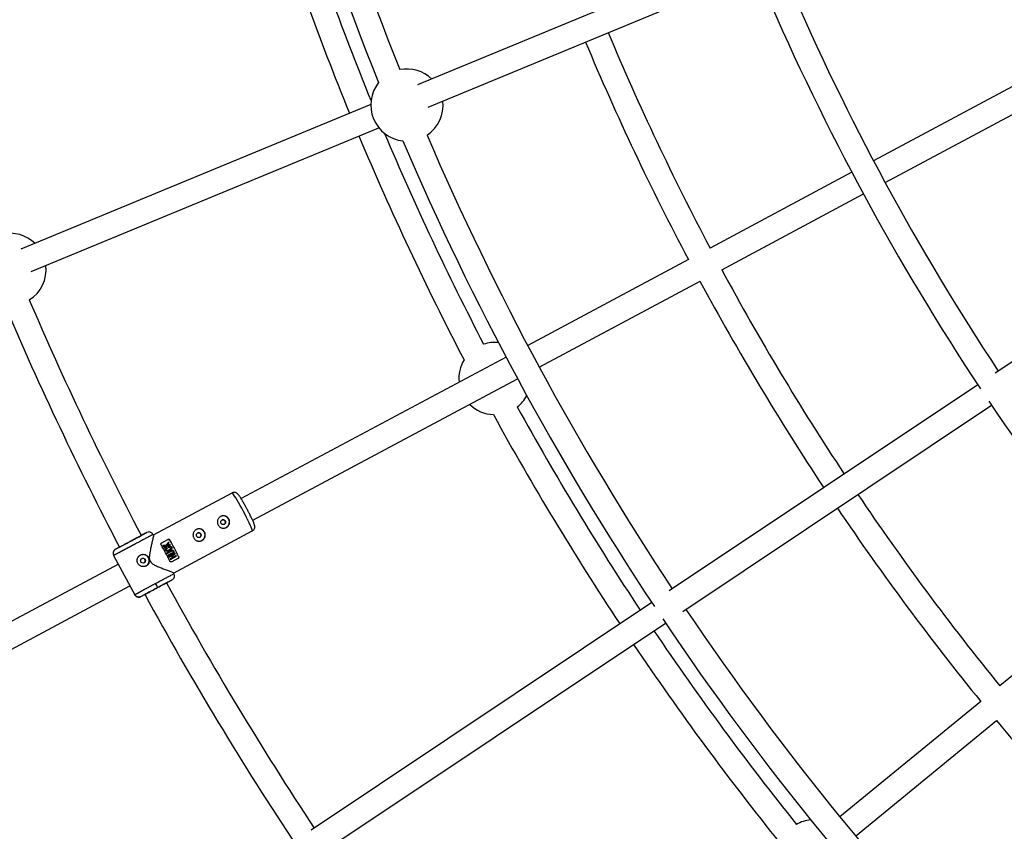
# Model space of a CAD drawing. Units: millimetres. Extents: x -6050 to 6050, y -6050 to 6050.
# Drawn here: x -1989 to -1349, y -1194 to -666 of the extents above; entities that cross this region are included whole.
import ezdxf

# ---------------------------------------------------------------- set-up
doc = ezdxf.new("R2010")
doc.units = ezdxf.units.MM

msp = doc.modelspace()

# ---------------------------------------------------------------- linework, layer by layer
at = {"color": 8, "linetype": 'Continuous', "lineweight": 25}
for p, q in [((-1527.2, -623.93), (-1730.28, -708.04)), ((-1723.51, -722.56), (-1522.03, -639.11)), ((-1249.89, -659.01), (-1433.79, -757.31)), ((-1426.25, -771.42), (-1242.35, -673.12)), ((-1760.74, -720.66), (-1988.4, -814.96)), ((-1981.63, -829.48), (-1755.57, -735.84)), ((-1447.9, -764.85), (-1540.06, -814.11)), ((-1532.52, -828.22), (-1440.36, -778.96)), ((-1209.69, -798.66), (-1354.68, -895.55)), ((-1554.12, -821.62), (-1658.68, -877.51)), ((-1651.14, -891.62), (-1546.58, -835.73)), ((-1672.79, -885.05), (-1845.08, -977.15)), ((-1837.54, -991.26), (-1665.25, -899.17)), ((-1365.96, -903.08), (-1566.67, -1037.2)), ((-1557.79, -1050.5), (-1357.07, -916.39)), ((-1851.01, -973.51), (-1902.26, -1000.91)), ((-1905.57, -998.91), (-1906.47, -999.19)), ((-1888.98, -1025.56), (-1837.81, -998.2)), ((-1908.1, -1000.06), (-1906.47, -999.19)), ((-1902.46, -1000.45), (-1902.56, -1000.52)), ((-1902.08, -1000.97), (-1902.38, -1000.41)), ((-1896.71, -1005.88), (-1892.75, -1003.76)), ((-1891.37, -1004.16), (-1891.4, -1004.17)), ((-1926.71, -1010), (-1925.08, -1009.13)), ((-1895.97, -1007.53), (-1895.99, -1007.54)), ((-1895.71, -1008.02), (-1895.99, -1007.54)), ((-1895.7, -1008.01), (-1895.71, -1008.02)), ((-1893.45, -1008.15), (-1895.71, -1008.02)), ((-1893.44, -1008.14), (-1895.13, -1009.05)), ((-1894.9, -1009.46), (-1895.13, -1009.05)), ((-1894.9, -1009.46), (-1891.01, -1007.38)), ((-1893.92, -1007.67), (-1892.14, -1005.39)), ((-1893.86, -1009.55), (-1893.87, -1009.56)), ((-1890.57, -1010.88), (-1893.33, -1012.36)), ((-1893.26, -1009.16), (-1893.27, -1009.17)), ((-1893.11, -1012.78), (-1890.35, -1011.3)), ((-1891.24, -1006.96), (-1892.69, -1007.74)), ((-1892.1, -1009.06), (-1892.33, -1008.64)), ((-1892.33, -1008.64), (-1892.31, -1008.64)), ((-1892.13, -1005.38), (-1892.14, -1005.39)), ((-1892.09, -1009.05), (-1892.1, -1009.06)), ((-1891.54, -1010.79), (-1891.53, -1010.78)), ((-1927.96, -1014.08), (-1914.29, -1039.65)), ((-1893.11, -1012.78), (-1893.33, -1012.36)), ((-1889.79, -1012.36), (-1892.55, -1013.84)), ((-1892.33, -1014.26), (-1892.55, -1013.84)), ((-1892.33, -1014.26), (-1889.57, -1012.78)), ((-1888.16, -1012.71), (-1892.06, -1014.79)), ((-1891.84, -1015.21), (-1892.06, -1014.79)), ((-1891.84, -1015.21), (-1890.19, -1014.33)), ((-1889.66, -1015.38), (-1891.31, -1016.26)), ((-1891.09, -1016.68), (-1891.31, -1016.26)), ((-1891.09, -1016.68), (-1887.2, -1014.6)), ((-1889.67, -1015.39), (-1890.21, -1014.34)), ((-1886.15, -1016.11), (-1890.11, -1018.22)), ((-1889.76, -1014.1), (-1887.95, -1013.13)), ((-1887.41, -1014.18), (-1889.23, -1015.15)), ((-1885.74, -1014.75), (-1885.71, -1014.74)), ((-1924.9, -1019.81), (-2175.05, -1153.52)), ((-1891.55, -1030.9), (-1889.97, -1030.05)), ((-1888.72, -1025.98), (-1888.98, -1025.48)), ((-2167.51, -1167.63), (-1917.35, -1033.92)), ((-1270.86, -1032.62), (-1351.65, -1098.92)), ((-1910.21, -1040.87), (-1908.63, -1040.03)), ((-1577.99, -1044.76), (-1799.44, -1192.72)), ((-1790.55, -1206.03), (-1569.1, -1058.06)), ((-1363.97, -1109.03), (-1455.62, -1184.24)), ((-1445.47, -1196.61), (-1353.82, -1121.4))]:
    msp.add_line(p, q, dxfattribs=at)
at = {"color": 1, "linetype": 'Continuous', "lineweight": 25}
for p, q in [((-1927.93, -1014.06), (-1927.88, -1014.04)), ((-1914.22, -1039.61), (-1914.26, -1039.64))]:
    msp.add_line(p, q, dxfattribs=at)
at = {"color": 1, "linetype": 'Continuous', "lineweight": 25, "flags": 128}
for points in [[(-1843.58, -985.42), (-1844.65, -983.44), (-1845.72, -981.53), (-1846.75, -979.73), (-1847.71, -978.09), (-1848.6, -976.65), (-1849.37, -975.45), (-1850.02, -974.51), (-1850.52, -973.87), (-1850.86, -973.55), (-1851.01, -973.51)], [(-1837.81, -998.2), (-1837.76, -998.06), (-1837.84, -997.59), (-1838.09, -996.82), (-1838.51, -995.77), (-1839.08, -994.46), (-1839.79, -992.92), (-1840.61, -991.2), (-1841.54, -989.35), (-1842.54, -987.4), (-1843.58, -985.42)]]:
    msp.add_lwpolyline(points, dxfattribs=at)
at = {"color": 8, "linetype": 'Continuous', "lineweight": 25, "flags": 128}
for points in [[(-1891.56, -1010.75), (-1891.98, -1011.01), (-1892.72, -1011.26), (-1893.52, -1011.29), (-1893.81, -1011.2), (-1894.06, -1011), (-1894.21, -1010.77), (-1894.29, -1010.51), (-1894.27, -1010.24), (-1894.1, -1009.85), (-1893.8, -1009.5), (-1893.61, -1009.36), (-1893.27, -1009.17), (-1893.27, -1009.17)], [(-1891.81, -1010.37), (-1891.8, -1010.37), (-1891.05, -1009.9), (-1890.75, -1009.57), (-1890.63, -1009.36), (-1890.61, -1009.26), (-1890.61, -1009.16), (-1890.63, -1009.05), (-1890.68, -1008.95), (-1890.75, -1008.87), (-1890.84, -1008.8), (-1891.05, -1008.74), (-1891.27, -1008.74), (-1892.1, -1009.06), (-1892.1, -1009.06)]]:
    msp.add_lwpolyline(points, dxfattribs=at)
at = {"color": 8, "linetype": 'Continuous', "lineweight": 25}
for centre, radius in [((0, 0), 5500), ((-1856.75, -992.45), 1.55), ((-1872.59, -1000.92), 1.55), ((-1908.91, -1017.5), 1.55)]:
    msp.add_circle(centre, radius, dxfattribs=at)
for centre, radius, start, end in [((0, 0), 1892.5, 191.39669, 201.92174), ((0, 0), 1876.5, 191.49427, 201.83995), ((0, 0), 1901.5, 197.60084, 202.19719), ((0, 0), 1917.5, 197.5068, 202.26096), ((0, 0), 1621.5, 203.32995, 213.46732), ((0, 0), 1637.5, 203.29211, 213.57801), ((0, 0), 1742, 202.76313, 207.86187), ((0, 0), 1758, 202.76073, 207.86427), ((-1737.24, -721.14), 23.5, 46.1581, 101.23034), ((-1737.24, -721.14), 23.5, 141.61875, 263.46837), ((-1737.24, -721.14), 23.5, 303.85678, 6.26528), ((0, 0), 1917.5, 202.73904, 207.54958), ((0, 0), 1901.5, 202.88993, 207.45555), ((0, 0), 1876.5, 203.24717, 213.50573), ((0, 0), 1892.5, 203.16538, 213.60331), ((-1995.36, -828.05), 23.5, 46.1581, 102.78739), ((-1995.36, -828.05), 23.5, 302.28846, 6.26528), ((0, 0), 1742, 208.38813, 213.48687), ((0, 0), 1758, 208.38573, 213.48927), ((0, 0), 2172.5, 203.07001, 207.66416), ((0, 0), 2156.5, 203.15329, 207.65441), ((-1679.96, -899.02), 23.5, 84.60507, 108.28723), ((-1679.96, -899.02), 23.5, 148.88215, 185.77136), ((-1679.96, -899.02), 23.5, 308.01916, 331.70131), ((0, 0), 1637.5, 213.92199, 224.30853), ((-1679.96, -899.02), 23.5, 225.61438, 267.42424), ((0, 0), 1901.5, 208.85084, 213.50894), ((0, 0), 1917.5, 208.7568, 213.51096), ((0, 0), 1742, 214.01313, 219.11187), ((0, 0), 1758, 214.01073, 219.11427), ((-1856.61, -992.38), 4, 298.2195, 118.0305), ((-1872.45, -1000.84), 4, 298.2195, 118.0305), ((-2057.67, -1099.85), 191.84, 26.33271, 29.91729), ((-2063.28, -1102.85), 198.23, 26.39048, 29.85952), ((-2069, -1105.9), 198.23, 26.39048, 29.85952), ((-1908.77, -1017.43), 4, 298.2195, 118.0305), ((-1910.56, -1038.4), 11.61, 16.89689, 31.77842), ((0, 0), 2156.5, 208.58896, 213.53745), ((0, 0), 2172.5, 208.583, 213.62523), ((0, 0), 1876.5, 213.99427, 224.33995), ((0, 0), 1892.5, 213.89669, 224.42174), ((0, 0), 1901.5, 213.99106, 218.70555), ((0, 0), 1917.5, 213.98904, 218.79958), ((0, 0), 1758, 219.63573, 224.73927), ((-1472.29, -1209.49), 23.5, 95.85507, 119.53723)]:
    msp.add_arc(centre, radius, start, end, dxfattribs=at)
for points, knots in [([(-1841.12, -984.1), (-1841.42, -983.54), (-1841.84, -982.75), (-1842.47, -981.62), (-1842.98, -980.69), (-1843.58, -979.66), (-1844.17, -978.65), (-1844.73, -977.71), (-1845.26, -976.86), (-1845.74, -976.11), (-1846.17, -975.47), (-1846.56, -974.93), (-1846.95, -974.46), (-1847.32, -974.06), (-1847.82, -973.66), (-1848.39, -973.35), (-1849.12, -973.14), (-1849.99, -973.15), (-1850.66, -973.29), (-1850.96, -973.5), (-1851, -973.53)], [0, 0, 0, 0, 0.093951, 0.131957, 0.194207, 0.257347, 0.323499, 0.390589, 0.457735, 0.524217, 0.589589, 0.65382, 0.718186, 0.785215, 0.824157, 0.859912, 0.899552, 0.944404, 0.992795, 1, 1, 1, 1]), ([(-1837.81, -998.18), (-1837.57, -998.04), (-1837.05, -997.72), (-1836.51, -996.96), (-1836.22, -996.15), (-1836.16, -995.42), (-1836.23, -994.76), (-1836.39, -994.12), (-1836.66, -993.34), (-1837.06, -992.35), (-1837.52, -991.3), (-1838.02, -990.21), (-1838.57, -989.06), (-1839.13, -987.92), (-1839.69, -986.82), (-1840.33, -985.59), (-1840.8, -984.68), (-1841.12, -984.1)], [0, 0, 0, 0, 0.042098, 0.092806, 0.137699, 0.179012, 0.221215, 0.29005, 0.390805, 0.480471, 0.566043, 0.641501, 0.710686, 0.789463, 0.848891, 0.902133, 1, 1, 1, 1]), ([(-1860.04, -994.21), (-1860.17, -993.98), (-1860.27, -993.74), (-1860.42, -993.24), (-1860.47, -992.98), (-1860.53, -992.46), (-1860.53, -992.2), (-1860.48, -991.68), (-1860.43, -991.42), (-1860.29, -990.93), (-1860.19, -990.69), (-1859.95, -990.23), (-1859.81, -990.01), (-1859.48, -989.61), (-1859.3, -989.43), (-1858.89, -989.09), (-1858.67, -988.95), (-1858.21, -988.7), (-1857.97, -988.6), (-1857.46, -988.44), (-1857.21, -988.39), (-1856.68, -988.34), (-1856.42, -988.34), (-1855.9, -988.39), (-1855.64, -988.44), (-1855.13, -988.59), (-1854.89, -988.69), (-1854.43, -988.93), (-1854.2, -989.08), (-1853.8, -989.4), (-1853.61, -989.59), (-1853.28, -989.99), (-1853.13, -990.21), (-1852.88, -990.68), (-1852.78, -990.93), (-1852.63, -991.43), (-1852.58, -991.69), (-1852.53, -992.21), (-1852.53, -992.47), (-1852.58, -992.99), (-1852.64, -993.25), (-1852.79, -993.75), (-1852.89, -993.99), (-1853.14, -994.46), (-1853.29, -994.68), (-1853.62, -995.08), (-1853.81, -995.27), (-1854.22, -995.61), (-1854.43, -995.75), (-1854.9, -996), (-1855.14, -996.1), (-1855.64, -996.25), (-1855.9, -996.3), (-1856.42, -996.35), (-1856.68, -996.35), (-1857.19, -996.29), (-1857.44, -996.24), (-1857.94, -996.09), (-1858.18, -995.99), (-1858.63, -995.74), (-1858.85, -995.59), (-1859.25, -995.26), (-1859.43, -995.08), (-1859.77, -994.67), (-1859.91, -994.45), (-1860.04, -994.21)], [0, 0, 0, 0, 0.03125, 0.03125, 0.0625, 0.0625, 0.09375, 0.09375, 0.125, 0.125, 0.15625, 0.15625, 0.1875, 0.1875, 0.21875, 0.21875, 0.25, 0.25, 0.28125, 0.28125, 0.3125, 0.3125, 0.34375, 0.34375, 0.375, 0.375, 0.40625, 0.40625, 0.4375, 0.4375, 0.46875, 0.46875, 0.5, 0.5, 0.53125, 0.53125, 0.5625, 0.5625, 0.59375, 0.59375, 0.625, 0.625, 0.65625, 0.65625, 0.6875, 0.6875, 0.71875, 0.71875, 0.75, 0.75, 0.78125, 0.78125, 0.8125, 0.8125, 0.84375, 0.84375, 0.875, 0.875, 0.90625, 0.90625, 0.9375, 0.9375, 0.96875, 0.96875, 1, 1, 1, 1]), ([(-1855.47, -991.77), (-1855.58, -991.6), (-1855.82, -991.26), (-1856.38, -990.98), (-1856.98, -990.93), (-1857.41, -991.01), (-1857.57, -991.13), (-1857.57, -991.13)], [0, 0, 0, 0, 0.250054, 0.499996, 0.749833, 0.999648, 1, 1, 1, 1]), ([(-1856.11, -993.87), (-1856.11, -993.87), (-1855.92, -993.81), (-1855.61, -993.49), (-1855.32, -992.97), (-1855.24, -992.34), (-1855.39, -991.96), (-1855.47, -991.77)], [0, 0, 0, 0, 0.000431, 0.250146, 0.49999, 0.749925, 1, 1, 1, 1]), ([(-1902.52, -1000.49), (-1902.66, -1000.21), (-1902.95, -999.63), (-1903.79, -999.04), (-1904.71, -998.76), (-1905.32, -998.87), (-1905.56, -998.91)], [0, 0, 0, 0, 0.266628, 0.542962, 0.818112, 1, 1, 1, 1]), ([(-1875.88, -1002.68), (-1876, -1002.44), (-1876.1, -1002.2), (-1876.26, -1001.7), (-1876.31, -1001.44), (-1876.37, -1000.92), (-1876.37, -1000.66), (-1876.32, -1000.15), (-1876.27, -999.89), (-1876.13, -999.39), (-1876.03, -999.16), (-1875.79, -998.7), (-1875.64, -998.48), (-1875.32, -998.08), (-1875.13, -997.89), (-1874.73, -997.56), (-1874.51, -997.41), (-1874.05, -997.17), (-1873.8, -997.06), (-1873.3, -996.91), (-1873.05, -996.86), (-1872.52, -996.81), (-1872.26, -996.81), (-1871.73, -996.86), (-1871.47, -996.91), (-1870.97, -997.06), (-1870.73, -997.15), (-1870.27, -997.4), (-1870.04, -997.54), (-1869.64, -997.87), (-1869.45, -998.05), (-1869.11, -998.46), (-1868.97, -998.68), (-1868.71, -999.15), (-1868.62, -999.39), (-1868.46, -999.89), (-1868.41, -1000.16), (-1868.37, -1000.68), (-1868.37, -1000.94), (-1868.42, -1001.46), (-1868.48, -1001.72), (-1868.63, -1002.22), (-1868.73, -1002.46), (-1868.98, -1002.93), (-1869.13, -1003.14), (-1869.46, -1003.55), (-1869.65, -1003.74), (-1870.06, -1004.07), (-1870.27, -1004.22), (-1870.74, -1004.46), (-1870.98, -1004.57), (-1871.48, -1004.72), (-1871.74, -1004.77), (-1872.25, -1004.82), (-1872.52, -1004.81), (-1873.03, -1004.76), (-1873.28, -1004.71), (-1873.78, -1004.55), (-1874.01, -1004.45), (-1874.47, -1004.21), (-1874.69, -1004.06), (-1875.09, -1003.73), (-1875.27, -1003.54), (-1875.61, -1003.13), (-1875.75, -1002.91), (-1875.88, -1002.68)], [0, 0, 0, 0, 0.03125, 0.03125, 0.0625, 0.0625, 0.09375, 0.09375, 0.125, 0.125, 0.15625, 0.15625, 0.1875, 0.1875, 0.21875, 0.21875, 0.25, 0.25, 0.28125, 0.28125, 0.3125, 0.3125, 0.34375, 0.34375, 0.375, 0.375, 0.40625, 0.40625, 0.4375, 0.4375, 0.46875, 0.46875, 0.5, 0.5, 0.53125, 0.53125, 0.5625, 0.5625, 0.59375, 0.59375, 0.625, 0.625, 0.65625, 0.65625, 0.6875, 0.6875, 0.71875, 0.71875, 0.75, 0.75, 0.78125, 0.78125, 0.8125, 0.8125, 0.84375, 0.84375, 0.875, 0.875, 0.90625, 0.90625, 0.9375, 0.9375, 0.96875, 0.96875, 1, 1, 1, 1]), ([(-1906.47, -999.19), (-1906.37, -999.15), (-1906.54, -999.25), (-1907.38, -999.72), (-1908.05, -1000.09), (-1909.79, -1001.03), (-1910.86, -1001.61), (-1913.24, -1002.89), (-1914.55, -1003.59), (-1917.2, -1005.01), (-1918.54, -1005.73), (-1921.06, -1007.07), (-1922.24, -1007.69), (-1924.25, -1008.74), (-1925.08, -1009.18), (-1926.26, -1009.79), (-1926.62, -1009.97), (-1926.71, -1010)], [0, 0, 0, 0, 0.125, 0.125, 0.25, 0.25, 0.375, 0.375, 0.5, 0.5, 0.625, 0.625, 0.75, 0.75, 0.875, 0.875, 1, 1, 1, 1]), ([(-1925.08, -1009.13), (-1925, -1009.1), (-1924.7, -1008.95), (-1923.71, -1008.44), (-1923.01, -1008.07), (-1921.33, -1007.19), (-1920.34, -1006.67), (-1918.23, -1005.55), (-1917.1, -1004.94), (-1915.99, -1004.35)], [0, 0, 0, 0, 0.25, 0.25, 0.5, 0.5, 0.75, 0.75, 1, 1, 1, 1]), ([(-1915.99, -1004.35), (-1915.47, -1004.07), (-1914.41, -1003.51), (-1912.86, -1002.67), (-1911.4, -1001.89), (-1910.27, -1001.27), (-1909.76, -1000.99), (-1909.57, -1000.89)], [0, 0, 0, 0, 0.202117, 0.416351, 0.639502, 0.867394, 1, 1, 1, 1]), ([(-1908.1, -1000.06), (-1908.16, -1000.09), (-1908.28, -1000.17), (-1908.87, -1000.5), (-1909.46, -1000.82), (-1909.94, -1001.09), (-1910.03, -1001.13)], [0, 0, 0, 0, 0.2933098, 0.6042064, 0.9280408, 1, 1, 1, 1]), ([(-1902.18, -1001.02), (-1902.15, -1001.02), (-1902.06, -1000.99), (-1902.24, -1002), (-1902.54, -1003.45), (-1902.93, -1005.22), (-1903.46, -1007.52), (-1904.16, -1010.64), (-1904.74, -1013.64), (-1904.82, -1016.23), (-1904.37, -1017.88), (-1903.17, -1019.3), (-1901.24, -1020.44), (-1898.84, -1021.51), (-1896.22, -1022.55), (-1893.61, -1023.54), (-1891.59, -1024.31), (-1890.25, -1024.85), (-1889.48, -1025.19), (-1889.04, -1025.42), (-1889.02, -1025.47), (-1889.02, -1025.5)], [0, 0, 0, 0, 0.0307497, 0.1018963, 0.1505128, 0.2005265, 0.2669762, 0.3353011, 0.4266238, 0.4673769, 0.4998102, 0.5304153, 0.5811514, 0.6413971, 0.7028325, 0.7750942, 0.8500795, 0.8916139, 0.9341736, 0.9757729, 1, 1, 1, 1]), ([(-1891.4, -1004.17), (-1891.46, -1004.06), (-1891.54, -1003.96), (-1891.74, -1003.8), (-1891.85, -1003.74), (-1892.11, -1003.66), (-1892.24, -1003.65), (-1892.52, -1003.67), (-1892.66, -1003.71), (-1892.78, -1003.77)], [0, 0, 0, 0, 0.25, 0.25, 0.5, 0.5, 0.75, 0.75, 1, 1, 1, 1]), ([(-1892.75, -1003.76), (-1892.63, -1003.69), (-1892.49, -1003.66), (-1892.22, -1003.63), (-1892.08, -1003.65), (-1891.83, -1003.73), (-1891.72, -1003.79), (-1891.52, -1003.95), (-1891.43, -1004.05), (-1891.37, -1004.16)], [0, 0, 0, 0, 0.25, 0.25, 0.5, 0.5, 0.75, 0.75, 1, 1, 1, 1]), ([(-1871.31, -1000.23), (-1871.42, -1000.07), (-1871.66, -999.73), (-1872.22, -999.44), (-1872.82, -999.4), (-1873.25, -999.47), (-1873.41, -999.6), (-1873.41, -999.6)], [0, 0, 0, 0, 0.250047, 0.499987, 0.749826, 0.999646, 1, 1, 1, 1]), ([(-1871.95, -1002.33), (-1871.95, -1002.33), (-1871.76, -1002.28), (-1871.45, -1001.96), (-1871.16, -1001.43), (-1871.08, -1000.8), (-1871.23, -1000.42), (-1871.31, -1000.23)], [0, 0, 0, 0, 0.000425, 0.250139, 0.499985, 0.749926, 1, 1, 1, 1]), ([(-1927.43, -1010.6), (-1927.6, -1010.78), (-1928.03, -1011.23), (-1928.32, -1012.15), (-1928.29, -1013.18), (-1927.97, -1013.74), (-1927.81, -1014.02)], [0, 0, 0, 0, 0.183026, 0.457793, 0.733743, 1, 1, 1, 1]), ([(-1926.71, -1010), (-1926.76, -1010.03), (-1926.86, -1010.09), (-1927.01, -1010.19), (-1927.16, -1010.3), (-1927.31, -1010.43), (-1927.46, -1010.57), (-1927.6, -1010.73), (-1927.74, -1010.91), (-1927.87, -1011.1), (-1927.98, -1011.31), (-1928.08, -1011.54), (-1928.17, -1011.81), (-1928.25, -1012.12), (-1928.29, -1012.47), (-1928.29, -1012.81), (-1928.25, -1013.15), (-1928.18, -1013.48), (-1928.07, -1013.78), (-1927.98, -1013.97), (-1927.93, -1014.06)], [0, 0, 0, 0, 0.036535, 0.074888, 0.115082, 0.157126, 0.201012, 0.246712, 0.294177, 0.343331, 0.394074, 0.446277, 0.499783, 0.575065, 0.649826, 0.723565, 0.795823, 0.866195, 0.934343, 1, 1, 1, 1]), ([(-1914.28, -1006.86), (-1914.39, -1006.91), (-1914.61, -1007.03), (-1914.94, -1007.21), (-1915.27, -1007.38), (-1915.6, -1007.56), (-1915.94, -1007.74), (-1916.27, -1007.92), (-1916.6, -1008.09), (-1916.94, -1008.27), (-1917.27, -1008.45), (-1917.61, -1008.63), (-1917.94, -1008.81), (-1918.28, -1008.98), (-1918.61, -1009.16), (-1918.94, -1009.34), (-1919.27, -1009.51), (-1919.6, -1009.69), (-1919.92, -1009.86), (-1920.25, -1010.03), (-1920.57, -1010.2), (-1920.88, -1010.37), (-1921.2, -1010.54), (-1921.51, -1010.7), (-1921.82, -1010.87), (-1922.12, -1011.03), (-1922.42, -1011.19), (-1922.72, -1011.34), (-1923, -1011.49), (-1923.29, -1011.64), (-1923.57, -1011.79), (-1923.85, -1011.94), (-1924.13, -1012.09), (-1924.41, -1012.24), (-1924.7, -1012.39), (-1924.99, -1012.54), (-1925.27, -1012.69), (-1925.56, -1012.84), (-1925.84, -1012.99), (-1926.11, -1013.13), (-1926.38, -1013.27), (-1926.63, -1013.4), (-1926.87, -1013.52), (-1927.1, -1013.64), (-1927.3, -1013.75), (-1927.48, -1013.84), (-1927.64, -1013.92), (-1927.77, -1013.98), (-1927.87, -1014.03), (-1927.91, -1014.05), (-1927.93, -1014.06)], [0, 0, 0, 0, 0.01633, 0.032724, 0.049184, 0.065709, 0.0823, 0.098955, 0.115675, 0.132461, 0.149312, 0.166228, 0.183209, 0.200255, 0.217367, 0.234543, 0.251785, 0.269092, 0.286464, 0.303901, 0.321403, 0.338971, 0.356603, 0.374301, 0.392064, 0.409892, 0.427785, 0.445743, 0.463767, 0.481856, 0.50001, 0.518365, 0.537604, 0.557729, 0.578737, 0.600631, 0.623408, 0.64707, 0.671617, 0.697048, 0.723364, 0.750563, 0.778648, 0.807616, 0.83747, 0.868207, 0.899829, 0.932335, 0.965725, 1, 1, 1, 1]), ([(-1897.09, -1007.21), (-1897.15, -1007.1), (-1897.19, -1006.99), (-1897.23, -1006.74), (-1897.23, -1006.61), (-1897.16, -1006.36), (-1897.11, -1006.25), (-1896.94, -1006.03), (-1896.84, -1005.94), (-1896.71, -1005.88)], [0, 0, 0, 0, 0.25, 0.25, 0.5, 0.5, 0.75, 0.75, 1, 1, 1, 1]), ([(-1893.91, -1007.67), (-1894.09, -1007.66), (-1894.44, -1007.63), (-1894.97, -1007.6), (-1895.47, -1007.56), (-1895.81, -1007.54), (-1895.97, -1007.53)], [0, 0, 0, 0, 0.259298, 0.512395, 0.759295, 1, 1, 1, 1]), ([(-1895.7, -1008.01), (-1895.52, -1008.02), (-1895.15, -1008.04), (-1894.6, -1008.08), (-1894.03, -1008.11), (-1893.64, -1008.13), (-1893.44, -1008.14)], [0, 0, 0, 0, 0.239114, 0.485484, 0.739112, 1, 1, 1, 1]), ([(-1892.31, -1008.64), (-1892.21, -1008.59), (-1892.02, -1008.49), (-1891.76, -1008.38), (-1891.47, -1008.29), (-1891.16, -1008.25), (-1890.86, -1008.29), (-1890.63, -1008.36), (-1890.45, -1008.46), (-1890.31, -1008.6), (-1890.21, -1008.76), (-1890.15, -1008.93), (-1890.11, -1009.11), (-1890.12, -1009.33), (-1890.19, -1009.56), (-1890.32, -1009.82), (-1890.5, -1010.06), (-1890.76, -1010.3), (-1891.1, -1010.54), (-1891.54, -1010.79), (-1891.98, -1011.01), (-1892.37, -1011.17), (-1892.74, -1011.28), (-1893.1, -1011.32), (-1893.45, -1011.3), (-1893.72, -1011.24), (-1893.96, -1011.11), (-1894.15, -1010.89), (-1894.26, -1010.64), (-1894.29, -1010.4), (-1894.25, -1010.19), (-1894.19, -1010.02), (-1894.1, -1009.85), (-1894.01, -1009.72), (-1893.9, -1009.59), (-1893.76, -1009.46), (-1893.54, -1009.31), (-1893.36, -1009.22), (-1893.26, -1009.16)], [0, 0, 0, 0, 0.034217, 0.062563, 0.085494, 0.124931, 0.152763, 0.174932, 0.196263, 0.215046, 0.232903, 0.250252, 0.269215, 0.290019, 0.313848, 0.341769, 0.375455, 0.404329, 0.445289, 0.500419, 0.552894, 0.594475, 0.625219, 0.667458, 0.700891, 0.727936, 0.75032, 0.780205, 0.812871, 0.831736, 0.852108, 0.875418, 0.887278, 0.906679, 0.923268, 0.937937, 0.965678, 1, 1, 1, 1]), ([(-1892.13, -1005.38), (-1892.27, -1005.56), (-1892.56, -1005.93), (-1893, -1006.5), (-1893.45, -1007.08), (-1893.76, -1007.47), (-1893.91, -1007.67)], [0, 0, 0, 0, 0.239643, 0.486189, 0.73964, 1, 1, 1, 1]), ([(-1893.04, -1009.56), (-1893.11, -1009.6), (-1893.24, -1009.67), (-1893.45, -1009.81), (-1893.61, -1009.95), (-1893.72, -1010.1), (-1893.78, -1010.23), (-1893.82, -1010.37), (-1893.78, -1010.53), (-1893.7, -1010.67), (-1893.59, -1010.77), (-1893.44, -1010.84), (-1893.24, -1010.86), (-1892.99, -1010.85), (-1892.66, -1010.77), (-1892.25, -1010.6), (-1891.79, -1010.37), (-1891.36, -1010.12), (-1891.02, -1009.89), (-1890.81, -1009.68), (-1890.68, -1009.49), (-1890.6, -1009.32), (-1890.59, -1009.15), (-1890.64, -1008.98), (-1890.75, -1008.82), (-1890.98, -1008.73), (-1891.21, -1008.72), (-1891.44, -1008.76), (-1891.63, -1008.83), (-1891.85, -1008.93), (-1892.01, -1009.01), (-1892.09, -1009.05)], [0, 0, 0, 0, 0.035001, 0.062816, 0.103539, 0.125529, 0.142233, 0.163563, 0.188287, 0.210053, 0.230637, 0.251186, 0.278932, 0.313472, 0.358639, 0.421223, 0.500621, 0.575719, 0.63217, 0.672385, 0.703352, 0.728646, 0.750079, 0.775781, 0.80054, 0.829654, 0.874831, 0.897314, 0.926178, 0.962147, 1, 1, 1, 1]), ([(-1893.33, -1007.71), (-1893.16, -1007.49), (-1892.83, -1007.07), (-1892.34, -1006.45), (-1892.02, -1006.05), (-1891.87, -1005.85)], [0, 0, 0, 0, 0.343738, 0.677071, 1, 1, 1, 1]), ([(-1890.57, -1010.88), (-1890.5, -1010.85), (-1890.38, -1010.79), (-1890.21, -1010.72), (-1890.07, -1010.67), (-1889.95, -1010.65), (-1889.84, -1010.65), (-1889.74, -1010.65), (-1889.59, -1010.66), (-1889.4, -1010.71), (-1889.2, -1010.84), (-1889.04, -1011.01), (-1888.92, -1011.2), (-1888.82, -1011.43), (-1888.77, -1011.65), (-1888.78, -1011.91), (-1888.86, -1012.15), (-1889, -1012.37), (-1889.17, -1012.53), (-1889.36, -1012.66), (-1889.49, -1012.74), (-1889.57, -1012.78)], [0, 0, 0, 0, 0.06041, 0.107016, 0.144056, 0.174948, 0.202098, 0.227004, 0.250544, 0.319892, 0.37569, 0.436154, 0.501078, 0.548445, 0.626266, 0.680192, 0.751441, 0.821699, 0.875892, 0.932091, 1, 1, 1, 1]), ([(-1889.8, -1012.37), (-1889.72, -1012.32), (-1889.63, -1012.28), (-1889.48, -1012.16), (-1889.41, -1012.09), (-1889.31, -1011.92), (-1889.28, -1011.83), (-1889.28, -1011.63), (-1889.3, -1011.54), (-1889.39, -1011.36), (-1889.46, -1011.29), (-1889.62, -1011.18), (-1889.72, -1011.15), (-1889.91, -1011.14), (-1890.01, -1011.16), (-1890.19, -1011.22), (-1890.27, -1011.26), (-1890.36, -1011.31)], [0, 0, 0, 0, 0.125, 0.125, 0.25, 0.25, 0.375, 0.375, 0.5, 0.5, 0.625, 0.625, 0.75, 0.75, 0.875, 0.875, 1, 1, 1, 1]), ([(-1889.79, -1012.36), (-1889.69, -1012.31), (-1889.53, -1012.22), (-1889.35, -1012.03), (-1889.28, -1011.85), (-1889.26, -1011.72), (-1889.27, -1011.61), (-1889.3, -1011.52), (-1889.36, -1011.39), (-1889.5, -1011.21), (-1889.74, -1011.13), (-1889.96, -1011.14), (-1890.15, -1011.2), (-1890.27, -1011.27), (-1890.35, -1011.3)], [0, 0, 0, 0, 0.141156, 0.249687, 0.32392, 0.379059, 0.425365, 0.46577, 0.50053, 0.611143, 0.749562, 0.811913, 0.89267, 1, 1, 1, 1]), ([(-1906.78, -1020.9), (-1906.84, -1020.93), (-1906.95, -1020.99), (-1907.13, -1021.07), (-1907.32, -1021.14), (-1907.5, -1021.2), (-1907.69, -1021.25), (-1907.89, -1021.29), (-1908.08, -1021.33), (-1908.47, -1021.38), (-1909.07, -1021.38), (-1909.84, -1021.22), (-1910.58, -1020.93), (-1911.23, -1020.49), (-1911.8, -1019.94), (-1912.24, -1019.28), (-1912.54, -1018.55), (-1912.69, -1017.77), (-1912.69, -1016.98), (-1912.53, -1016.21), (-1912.22, -1015.48), (-1911.85, -1014.93), (-1911.5, -1014.54), (-1911.21, -1014.27), (-1910.89, -1014.04), (-1910.66, -1013.91), (-1910.55, -1013.84)], [0, 0, 0, 0, 0.015729, 0.031358, 0.046923, 0.062463, 0.078016, 0.09362, 0.109313, 0.125133, 0.187506, 0.250017, 0.312686, 0.374945, 0.437571, 0.499871, 0.562165, 0.62483, 0.687144, 0.749877, 0.812433, 0.874859, 0.906373, 0.937532, 0.968639, 1, 1, 1, 1]), ([(-1910.55, -1013.84), (-1910.32, -1013.71), (-1910.07, -1013.62), (-1909.58, -1013.47), (-1909.32, -1013.41), (-1908.8, -1013.37), (-1908.54, -1013.37), (-1908.03, -1013.42), (-1907.77, -1013.47), (-1907.28, -1013.63), (-1907.04, -1013.73), (-1906.58, -1013.98), (-1906.37, -1014.12), (-1905.97, -1014.46), (-1905.78, -1014.64), (-1905.45, -1015.05), (-1905.3, -1015.27), (-1905.06, -1015.73), (-1904.95, -1015.98), (-1904.8, -1016.48), (-1904.75, -1016.73), (-1904.69, -1017.26), (-1904.69, -1017.52), (-1904.74, -1018.03), (-1904.78, -1018.29), (-1904.93, -1018.79), (-1905.03, -1019.03), (-1905.27, -1019.48), (-1905.41, -1019.7), (-1905.74, -1020.1), (-1905.92, -1020.29), (-1906.32, -1020.62), (-1906.54, -1020.77), (-1906.78, -1020.9)], [0, 0, 0, 0, 0.0625, 0.0625, 0.125, 0.125, 0.1875, 0.1875, 0.25, 0.25, 0.3125, 0.3125, 0.375, 0.375, 0.4375, 0.4375, 0.5, 0.5, 0.5625, 0.5625, 0.625, 0.625, 0.6875, 0.6875, 0.75, 0.75, 0.8125, 0.8125, 0.875, 0.875, 0.9375, 0.9375, 1, 1, 1, 1]), ([(-1908.28, -1018.92), (-1908.24, -1018.9), (-1908.17, -1018.86), (-1908.07, -1018.79), (-1907.98, -1018.71), (-1907.89, -1018.63), (-1907.77, -1018.49), (-1907.63, -1018.29), (-1907.52, -1018.01), (-1907.46, -1017.71), (-1907.46, -1017.4), (-1907.52, -1017.1), (-1907.64, -1016.82), (-1907.81, -1016.57), (-1908.03, -1016.35), (-1908.28, -1016.18), (-1908.56, -1016.06), (-1908.86, -1016), (-1909.13, -1016), (-1909.36, -1016.04), (-1909.56, -1016.09), (-1909.68, -1016.15), (-1909.74, -1016.18)], [0, 0, 0, 0, 0.025169, 0.050117, 0.075003, 0.099981, 0.125208, 0.187689, 0.250235, 0.31282, 0.375241, 0.437801, 0.500273, 0.562653, 0.625225, 0.687584, 0.750124, 0.812578, 0.874989, 0.916816, 0.958245, 1, 1, 1, 1]), ([(-1890.11, -1018.22), (-1890.24, -1018.29), (-1890.37, -1018.33), (-1890.64, -1018.35), (-1890.77, -1018.33), (-1891.01, -1018.24), (-1891.12, -1018.18), (-1891.3, -1018.01), (-1891.38, -1017.91), (-1891.43, -1017.8)], [0, 0, 0, 0, 0.25, 0.25, 0.5, 0.5, 0.75, 0.75, 1, 1, 1, 1]), ([(-1886.18, -1016.12), (-1886.06, -1016.06), (-1885.95, -1015.96), (-1885.78, -1015.75), (-1885.71, -1015.62), (-1885.64, -1015.37), (-1885.63, -1015.24), (-1885.65, -1014.99), (-1885.68, -1014.87), (-1885.74, -1014.75)], [0, 0, 0, 0, 0.25, 0.25, 0.5, 0.5, 0.75, 0.75, 1, 1, 1, 1]), ([(-1885.71, -1014.74), (-1885.66, -1014.85), (-1885.62, -1014.97), (-1885.6, -1015.23), (-1885.61, -1015.36), (-1885.69, -1015.61), (-1885.75, -1015.73), (-1885.92, -1015.95), (-1886.03, -1016.04), (-1886.15, -1016.11)], [0, 0, 0, 0, 0.25, 0.25, 0.5, 0.5, 0.75, 0.75, 1, 1, 1, 1]), ([(-1899.45, -1035.03), (-1898.12, -1034.32), (-1896.81, -1033.62), (-1894.43, -1032.36), (-1893.35, -1031.79), (-1891.6, -1030.87), (-1890.92, -1030.51), (-1890.06, -1030.08), (-1889.88, -1029.99), (-1889.97, -1030.05)], [0, 0, 0, 0, 0.25, 0.25, 0.5, 0.5, 0.75, 0.75, 1, 1, 1, 1]), ([(-1893.43, -1031.86), (-1893.37, -1031.83), (-1892.92, -1031.59), (-1892.35, -1031.3), (-1891.74, -1030.99), (-1891.61, -1030.93), (-1891.55, -1030.9)], [0, 0, 0, 0, 0.044585, 0.377971, 0.698038, 1, 1, 1, 1]), ([(-1889.75, -1029.92), (-1889.46, -1029.69), (-1889.03, -1029.36), (-1888.64, -1028.7), (-1888.44, -1028.15), (-1888.35, -1027.57), (-1888.37, -1026.82), (-1888.58, -1026.31), (-1888.72, -1025.98)], [0, 0, 0, 0, 0.264181, 0.39578, 0.523723, 0.648806, 0.770855, 1, 1, 1, 1]), ([(-1914.26, -1039.64), (-1914.25, -1039.63), (-1914.24, -1039.62), (-1914.21, -1039.6), (-1914.16, -1039.58), (-1914.12, -1039.55), (-1914.06, -1039.52), (-1914, -1039.48), (-1913.93, -1039.44), (-1913.86, -1039.4), (-1913.78, -1039.36), (-1913.69, -1039.31), (-1913.6, -1039.26), (-1913.51, -1039.21), (-1913.41, -1039.15), (-1913.3, -1039.09), (-1913.19, -1039.03), (-1913.08, -1038.97), (-1912.97, -1038.91), (-1912.85, -1038.84), (-1912.73, -1038.78), (-1912.6, -1038.71), (-1912.48, -1038.64), (-1912.35, -1038.57), (-1912.22, -1038.5), (-1912.09, -1038.43), (-1911.96, -1038.36), (-1911.83, -1038.28), (-1911.69, -1038.21), (-1911.56, -1038.14), (-1911.42, -1038.06), (-1911.28, -1037.99), (-1911.15, -1037.92), (-1911.01, -1037.84), (-1910.88, -1037.77), (-1910.74, -1037.7), (-1910.61, -1037.62), (-1910.47, -1037.55), (-1910.34, -1037.48), (-1910.21, -1037.41), (-1910.08, -1037.34), (-1909.82, -1037.19), (-1909.41, -1036.98), (-1908.85, -1036.67), (-1908.27, -1036.36), (-1907.68, -1036.04), (-1907.07, -1035.71), (-1906.45, -1035.38), (-1905.82, -1035.04), (-1905.19, -1034.7), (-1904.55, -1034.36), (-1903.9, -1034.01), (-1903.25, -1033.66), (-1902.61, -1033.32), (-1901.96, -1032.97), (-1901.32, -1032.63), (-1900.9, -1032.4), (-1900.69, -1032.29)], [0, 0, 0, 0, 0.016392, 0.032585, 0.048578, 0.064372, 0.079966, 0.095361, 0.110556, 0.125551, 0.140347, 0.154943, 0.16934, 0.183537, 0.197534, 0.211332, 0.224931, 0.238329, 0.251528, 0.264528, 0.277328, 0.289929, 0.30233, 0.314531, 0.326533, 0.338335, 0.349937, 0.36134, 0.372544, 0.383548, 0.394352, 0.404957, 0.415362, 0.425567, 0.435573, 0.44538, 0.454986, 0.464394, 0.473601, 0.482609, 0.491418, 0.500027, 0.535062, 0.569854, 0.604403, 0.638708, 0.67277, 0.706589, 0.740164, 0.773495, 0.806583, 0.839428, 0.872029, 0.904387, 0.936501, 0.968372, 1, 1, 1, 1]), ([(-1910.21, -1040.87), (-1910.13, -1040.82), (-1909.78, -1040.62), (-1908.62, -1039.97), (-1907.79, -1039.52), (-1905.8, -1038.44), (-1904.63, -1037.81), (-1902.12, -1036.46), (-1900.78, -1035.74), (-1899.45, -1035.03)], [0, 0, 0, 0, 0.25, 0.25, 0.5, 0.5, 0.75, 0.75, 1, 1, 1, 1]), ([(-1893.11, -1031.69), (-1893.29, -1031.78), (-1893.79, -1032.04), (-1894.93, -1032.64), (-1896.4, -1033.42), (-1897.96, -1034.25), (-1899.55, -1035.09), (-1901.15, -1035.95), (-1902.77, -1036.82), (-1904.35, -1037.68), (-1905.79, -1038.45), (-1906.99, -1039.11), (-1907.87, -1039.59), (-1908.44, -1039.91), (-1908.57, -1039.99), (-1908.63, -1040.03)], [0, 0, 0, 0, 0.045195, 0.128814, 0.210693, 0.289301, 0.363462, 0.437623, 0.516231, 0.59811, 0.681728, 0.765347, 0.847228, 0.925837, 1, 1, 1, 1]), ([(-1914.29, -1039.65), (-1914.09, -1039.94), (-1913.79, -1040.4), (-1913.18, -1040.83), (-1912.48, -1041.16), (-1911.51, -1041.32), (-1910.79, -1041.09), (-1910.44, -1040.98)], [0, 0, 0, 0, 0.230836, 0.355254, 0.484129, 0.746737, 1, 1, 1, 1]), ([(-1910.21, -1040.87), (-1910.26, -1040.9), (-1910.36, -1040.95), (-1910.53, -1041.02), (-1910.71, -1041.08), (-1910.9, -1041.14), (-1911.1, -1041.18), (-1911.31, -1041.21), (-1911.54, -1041.23), (-1911.77, -1041.22), (-1912.01, -1041.2), (-1912.25, -1041.16), (-1912.52, -1041.09), (-1912.82, -1040.98), (-1913.14, -1040.82), (-1913.42, -1040.62), (-1913.68, -1040.4), (-1913.91, -1040.16), (-1914.11, -1039.91), (-1914.21, -1039.73), (-1914.26, -1039.64)], [0, 0, 0, 0, 0.036539, 0.074897, 0.115098, 0.15715, 0.201044, 0.246755, 0.294231, 0.343397, 0.394153, 0.44637, 0.499892, 0.575157, 0.649902, 0.723625, 0.795867, 0.866224, 0.934357, 1, 1, 1, 1])]:
    msp.add_open_spline(points, degree=3, knots=knots, dxfattribs=at)
at = {"color": 1, "linetype": 'Continuous', "lineweight": 25}
for points, knots in [([(-1902.56, -1000.52), (-1902.56, -1000.52), (-1902.6, -1000.55), (-1903.11, -1000.83), (-1903.79, -1001.21), (-1904.35, -1001.51), (-1904.92, -1001.82), (-1905.87, -1002.34), (-1907.36, -1003.14), (-1909.54, -1004.31), (-1911.87, -1005.56), (-1913.49, -1006.43), (-1914.28, -1006.86)], [0, 0, 0, 0, 0.021403, 0.177625, 0.247179, 0.310953, 0.368947, 0.42116, 0.571797, 0.718483, 0.861218, 1, 1, 1, 1]), ([(-1909.57, -1000.89), (-1909.43, -1000.81), (-1908.94, -1000.55), (-1908.44, -1000.27), (-1908.07, -1000.05), (-1908.09, -1000.06), (-1908.1, -1000.06)], [0, 0, 0, 0, 0.129677, 0.4333696, 0.7249304, 1, 1, 1, 1]), ([(-1908.46, -1000.41), (-1908.49, -1000.45), (-1908.54, -1000.51), (-1908.56, -1000.59), (-1908.57, -1000.62)], [0, 0, 0, 0, 0.559386, 1, 1, 1, 1]), ([(-1900.69, -1032.29), (-1899.89, -1031.86), (-1898.27, -1031), (-1895.94, -1029.76), (-1894.25, -1028.86), (-1893.14, -1028.27), (-1892.5, -1027.93), (-1891.66, -1027.49), (-1890.63, -1026.95), (-1889.57, -1026.4), (-1888.82, -1026.02), (-1888.8, -1026.02), (-1888.79, -1026.02)], [0, 0, 0, 0, 0.125165, 0.253896, 0.38619, 0.431148, 0.476504, 0.522258, 0.621582, 0.741706, 0.882601, 1, 1, 1, 1]), ([(-1891.55, -1030.9), (-1891.54, -1030.89), (-1891.53, -1030.87), (-1891.92, -1031.06), (-1892.44, -1031.33), (-1892.95, -1031.6), (-1893.11, -1031.69)], [0, 0, 0, 0, 0.271584, 0.55945, 0.859294, 1, 1, 1, 1])]:
    msp.add_open_spline(points, degree=3, knots=knots, dxfattribs=at)
at = {"color": 8, "linetype": 'Continuous', "lineweight": 25}
for points in [[(-1895.97, -1007.53), (-1895.88, -1007.69), (-1895.79, -1007.85), (-1895.7, -1008.01)], [(-1895.12, -1009.04), (-1895.04, -1009.18), (-1894.97, -1009.32), (-1894.89, -1009.45)], [(-1892.69, -1007.74), (-1892.9, -1007.73), (-1893.12, -1007.72), (-1893.33, -1007.71)], [(-1893.04, -1009.56), (-1893.11, -1009.43), (-1893.19, -1009.3), (-1893.26, -1009.16)], [(-1892.31, -1008.64), (-1892.24, -1008.77), (-1892.16, -1008.91), (-1892.09, -1009.05)], [(-1891.87, -1005.85), (-1891.95, -1005.69), (-1892.04, -1005.54), (-1892.13, -1005.38)], [(-1891.01, -1007.38), (-1891.09, -1007.24), (-1891.16, -1007.1), (-1891.24, -1006.96)], [(-1893.32, -1012.35), (-1893.24, -1012.49), (-1893.17, -1012.63), (-1893.09, -1012.77)], [(-1892.54, -1013.83), (-1892.46, -1013.97), (-1892.39, -1014.11), (-1892.32, -1014.25)], [(-1892.04, -1014.78), (-1891.97, -1014.92), (-1891.9, -1015.06), (-1891.83, -1015.2)], [(-1891.29, -1016.25), (-1891.22, -1016.4), (-1891.15, -1016.54), (-1891.08, -1016.68)], [(-1890.19, -1014.33), (-1890.01, -1014.68), (-1889.83, -1015.03), (-1889.66, -1015.38)], [(-1889.23, -1015.15), (-1889.4, -1014.8), (-1889.58, -1014.45), (-1889.76, -1014.1)], [(-1887.95, -1013.13), (-1888.02, -1012.99), (-1888.09, -1012.85), (-1888.16, -1012.71)], [(-1887.2, -1014.6), (-1887.27, -1014.46), (-1887.34, -1014.32), (-1887.41, -1014.18)]]:
    msp.add_open_spline(points, degree=3, dxfattribs=at)

doc.saveas('drawing.dxf')
